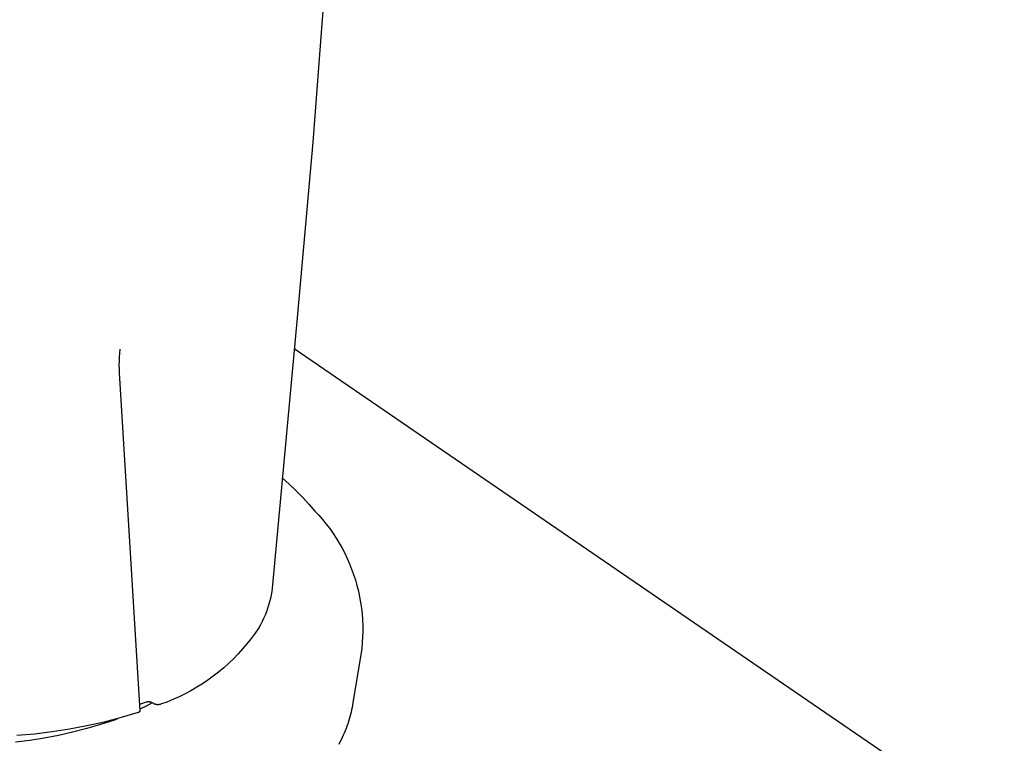
# Model space of a CAD drawing. Units: millimetres. Extents: x -1092 to 1183, y -844 to 763.
# Drawn here: x -129 to -85, y -519 to -486 of the extents above; entities that cross this region are included whole.
import ezdxf

# ---------------------------------------------------------------- set-up
doc = ezdxf.new("R2010")
doc.units = ezdxf.units.MM
doc.header["$MEASUREMENT"] = 0
doc.layers.add('Make2D$visible$lines', color=7, linetype='Continuous', true_color=0x000000)

msp = doc.modelspace()

# ---------------------------------------------------------------- linework, layer by layer
at = {"layer": 'Make2D$visible$lines', "color": 7, "true_color": 0xffffff}
for p, q in [((-114.803, -473.426), (-116.19, -491.89)), ((-116.19, -491.89), (-116.888, -499.688)), ((-116.888, -499.688), (-117.978, -511.559)), ((-117.016, -501.057), (-85.458, -522.689)), ((-124.795, -501.439), (-124.804, -501.615)), ((-124.782, -501.264), (-124.795, -501.439)), ((-124.763, -501.088), (-124.782, -501.264)), ((-124.762, -501.081), (-124.763, -501.088)), ((-124.804, -501.615), (-124.806, -501.792)), ((-124.806, -501.792), (-124.804, -501.968)), ((-124.804, -501.968), (-124.795, -502.144)), ((-124.795, -502.144), (-123.875, -517.161)), ((-117.551, -506.813), (-117.243, -507.09)), ((-117.243, -507.09), (-116.944, -507.376)), ((-116.944, -507.376), (-116.653, -507.67)), ((-116.653, -507.67), (-116.371, -507.972)), ((-116.371, -507.972), (-116.097, -508.283)), ((-116.097, -508.283), (-115.923, -508.47)), ((-115.923, -508.47), (-115.755, -508.664)), ((-115.755, -508.664), (-115.593, -508.863)), ((-115.593, -508.863), (-115.438, -509.067)), ((-115.438, -509.067), (-115.291, -509.276)), ((-115.291, -509.276), (-115.15, -509.49)), ((-115.15, -509.49), (-115.017, -509.709)), ((-115.017, -509.709), (-114.891, -509.932)), ((-114.891, -509.932), (-114.773, -510.16)), ((-114.773, -510.16), (-114.662, -510.391)), ((-114.662, -510.391), (-114.559, -510.626)), ((-114.559, -510.626), (-114.465, -510.864)), ((-114.465, -510.864), (-114.378, -511.105)), ((-114.378, -511.105), (-114.3, -511.349)), ((-117.978, -511.559), (-117.995, -511.714)), ((-114.3, -511.349), (-114.229, -511.595)), ((-118.017, -511.868), (-118.045, -512.022)), ((-117.995, -511.714), (-118.017, -511.868)), ((-114.229, -511.595), (-114.168, -511.844)), ((-114.168, -511.844), (-114.114, -512.094)), ((-118.114, -512.325), (-118.157, -512.475)), ((-118.077, -512.174), (-118.114, -512.325)), ((-118.045, -512.022), (-118.077, -512.174)), ((-114.114, -512.094), (-114.069, -512.347)), ((-114.069, -512.347), (-114.033, -512.6)), ((-118.257, -512.77), (-118.314, -512.915)), ((-118.205, -512.623), (-118.257, -512.77)), ((-118.157, -512.475), (-118.205, -512.623)), ((-114.033, -512.6), (-114.005, -512.855)), ((-114.005, -512.855), (-113.986, -513.111)), ((-118.443, -513.198), (-118.515, -513.337)), ((-118.377, -513.058), (-118.443, -513.198)), ((-118.314, -512.915), (-118.377, -513.058)), ((-113.986, -513.111), (-113.975, -513.367)), ((-118.759, -513.718), (-118.935, -513.957)), ((-118.591, -513.473), (-118.759, -513.718)), ((-118.515, -513.337), (-118.591, -513.473)), ((-113.973, -513.623), (-113.98, -513.879)), ((-113.975, -513.367), (-113.973, -513.623)), ((-119.119, -514.19), (-119.31, -514.416)), ((-118.935, -513.957), (-119.119, -514.19)), ((-113.995, -514.135), (-114.019, -514.39)), ((-113.98, -513.879), (-113.995, -514.135)), ((-119.51, -514.636), (-119.717, -514.848)), ((-119.31, -514.416), (-119.51, -514.636)), ((-114.019, -514.39), (-114.409, -516.815)), ((-119.931, -515.054), (-120.152, -515.252)), ((-119.717, -514.848), (-119.931, -515.054)), ((-120.38, -515.442), (-120.614, -515.625)), ((-120.152, -515.252), (-120.38, -515.442)), ((-120.854, -515.799), (-121.1, -515.965)), ((-120.614, -515.625), (-120.854, -515.799)), ((-121.608, -516.271), (-121.87, -516.411)), ((-121.352, -516.122), (-121.608, -516.271)), ((-121.1, -515.965), (-121.352, -516.122)), ((-123.603, -516.786), (-123.892, -516.893)), ((-123.59, -516.782), (-123.603, -516.786)), ((-123.33, -516.806), (-123.603, -516.954)), ((-123.578, -516.779), (-123.59, -516.782)), ((-123.565, -516.777), (-123.578, -516.779)), ((-123.552, -516.775), (-123.565, -516.777)), ((-123.539, -516.773), (-123.552, -516.775)), ((-123.526, -516.772), (-123.539, -516.773)), ((-123.513, -516.771), (-123.526, -516.772)), ((-123.5, -516.77), (-123.513, -516.771)), ((-123.487, -516.77), (-123.5, -516.77)), ((-123.473, -516.771), (-123.487, -516.77)), ((-123.46, -516.772), (-123.473, -516.771)), ((-123.447, -516.773), (-123.46, -516.772)), ((-123.434, -516.775), (-123.447, -516.773)), ((-123.422, -516.777), (-123.434, -516.775)), ((-123.409, -516.78), (-123.422, -516.777)), ((-123.396, -516.783), (-123.409, -516.78)), ((-123.383, -516.787), (-123.396, -516.783)), ((-123.371, -516.791), (-123.383, -516.787)), ((-123.359, -516.795), (-123.371, -516.791)), ((-123.346, -516.8), (-123.359, -516.795)), ((-123.334, -516.805), (-123.346, -516.8)), ((-123.323, -516.811), (-123.334, -516.805)), ((-123.311, -516.817), (-123.323, -516.811)), ((-123.3, -516.824), (-123.311, -516.817)), ((-123.289, -516.831), (-123.3, -516.824)), ((-122.682, -516.775), (-122.961, -516.878)), ((-122.408, -516.663), (-122.682, -516.775)), ((-122.137, -516.542), (-122.408, -516.663)), ((-121.87, -516.411), (-122.137, -516.542)), ((-114.409, -516.815), (-114.427, -516.918)), ((-114.38, -516.61), (-114.392, -516.697)), ((-123.953, -517.245), (-124.707, -517.468)), ((-123.95, -517.245), (-123.953, -517.245)), ((-123.947, -517.244), (-123.95, -517.245)), ((-123.944, -517.243), (-123.947, -517.244)), ((-123.94, -517.242), (-123.944, -517.243)), ((-123.937, -517.241), (-123.94, -517.242)), ((-123.934, -517.24), (-123.937, -517.241)), ((-123.931, -517.238), (-123.934, -517.24)), ((-123.928, -517.237), (-123.931, -517.238)), ((-123.925, -517.235), (-123.928, -517.237)), ((-123.922, -517.234), (-123.925, -517.235)), ((-123.92, -517.232), (-123.922, -517.234)), ((-123.917, -517.23), (-123.92, -517.232)), ((-123.914, -517.228), (-123.917, -517.23)), ((-123.911, -517.226), (-123.914, -517.228)), ((-123.909, -517.224), (-123.911, -517.226)), ((-123.906, -517.222), (-123.909, -517.224)), ((-123.904, -517.22), (-123.906, -517.222)), ((-123.902, -517.217), (-123.904, -517.22)), ((-123.899, -517.215), (-123.902, -517.217)), ((-123.897, -517.212), (-123.899, -517.215)), ((-123.895, -517.21), (-123.897, -517.212)), ((-123.893, -517.207), (-123.895, -517.21)), ((-123.891, -517.205), (-123.893, -517.207)), ((-123.889, -517.202), (-123.891, -517.205)), ((-123.888, -517.199), (-123.889, -517.202)), ((-123.886, -517.196), (-123.888, -517.199)), ((-123.885, -517.193), (-123.886, -517.196)), ((-123.883, -517.19), (-123.885, -517.193)), ((-123.882, -517.187), (-123.883, -517.19)), ((-123.881, -517.184), (-123.882, -517.187)), ((-123.88, -517.181), (-123.881, -517.184)), ((-123.603, -516.954), (-123.88, -517.094)), ((-123.879, -517.178), (-123.88, -517.181)), ((-123.878, -517.174), (-123.879, -517.178)), ((-123.877, -517.171), (-123.878, -517.174)), ((-123.876, -517.168), (-123.877, -517.171)), ((-123.875, -517.161), (-123.876, -517.165)), ((-123.876, -517.165), (-123.876, -517.168)), ((-123.281, -516.836), (-123.289, -516.831)), ((-123.27, -516.842), (-123.281, -516.836)), ((-123.259, -516.849), (-123.27, -516.842)), ((-123.248, -516.855), (-123.259, -516.849)), ((-123.236, -516.86), (-123.248, -516.855)), ((-123.224, -516.865), (-123.236, -516.86)), ((-123.213, -516.87), (-123.224, -516.865)), ((-123.2, -516.875), (-123.213, -516.87)), ((-123.188, -516.879), (-123.2, -516.875)), ((-123.176, -516.882), (-123.188, -516.879)), ((-123.164, -516.885), (-123.176, -516.882)), ((-123.151, -516.888), (-123.164, -516.885)), ((-123.138, -516.89), (-123.151, -516.888)), ((-123.126, -516.892), (-123.138, -516.89)), ((-123.113, -516.894), (-123.126, -516.892)), ((-123.1, -516.895), (-123.113, -516.894)), ((-123.087, -516.895), (-123.1, -516.895)), ((-123.074, -516.896), (-123.087, -516.895)), ((-123.062, -516.895), (-123.074, -516.896)), ((-123.049, -516.895), (-123.062, -516.895)), ((-123.036, -516.893), (-123.049, -516.895)), ((-123.023, -516.892), (-123.036, -516.893)), ((-123.011, -516.89), (-123.023, -516.892)), ((-122.998, -516.887), (-123.011, -516.89)), ((-122.985, -516.885), (-122.998, -516.887)), ((-122.973, -516.881), (-122.985, -516.885)), ((-122.961, -516.878), (-122.973, -516.881)), ((-114.492, -517.229), (-114.518, -517.332)), ((-114.468, -517.125), (-114.492, -517.229)), ((-114.447, -517.022), (-114.468, -517.125)), ((-114.427, -516.918), (-114.447, -517.022)), ((-125.468, -517.665), (-126.234, -517.837)), ((-125.008, -517.575), (-125.622, -517.778)), ((-124.707, -517.468), (-125.468, -517.665)), ((-124.877, -517.525), (-125.008, -517.575)), ((-114.607, -517.641), (-114.64, -517.744)), ((-114.575, -517.538), (-114.607, -517.641)), ((-114.545, -517.435), (-114.575, -517.538)), ((-114.518, -517.332), (-114.545, -517.435)), ((-127.783, -518.104), (-128.563, -518.2)), ((-127.006, -517.983), (-127.783, -518.104)), ((-126.868, -518.122), (-127.498, -518.263)), ((-126.234, -517.837), (-127.006, -517.983)), ((-126.242, -517.96), (-126.868, -518.122)), ((-125.622, -517.778), (-126.242, -517.96)), ((-114.754, -518.052), (-114.796, -518.154)), ((-114.714, -517.949), (-114.754, -518.052)), ((-114.676, -517.847), (-114.714, -517.949)), ((-114.64, -517.744), (-114.676, -517.847)), ((-128.772, -518.484), (-129.413, -518.563)), ((-128.563, -518.2), (-129.345, -518.27)), ((-128.133, -518.384), (-128.772, -518.484)), ((-127.498, -518.263), (-128.133, -518.384)), ((-114.985, -518.559), (-115.037, -518.66)), ((-114.934, -518.458), (-114.985, -518.559)), ((-114.886, -518.357), (-114.934, -518.458)), ((-114.84, -518.256), (-114.886, -518.357)), ((-114.796, -518.154), (-114.84, -518.256))]:
    msp.add_line(p, q, dxfattribs=at)

doc.saveas('drawing.dxf')
